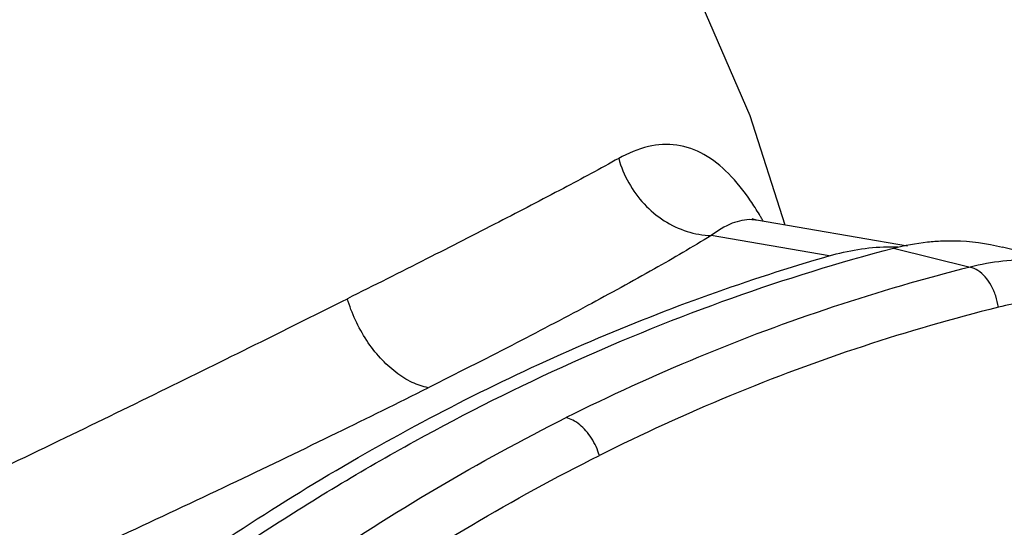
# Model space of a CAD drawing. Units: inches. Extents: x 0 to 34, y -0.2 to 25.2.
# Drawn here: x 30.4 to 31.5, y 21 to 21.6 of the extents above; entities that cross this region are included whole.
import ezdxf

# ---------------------------------------------------------------- set-up
doc = ezdxf.new("R2010")
doc.units = ezdxf.units.IN
doc.header["$LTSCALE"] = 1.87
doc.header["$MEASUREMENT"] = 0
doc.layers.get('0').update_dxf_attribs({"linetype": 'CONTINUOUS'})
doc.layers.add('05436C', color=7, linetype='CONTINUOUS')
doc.layers.add('08492', color=7, linetype='CONTINUOUS')

msp = doc.modelspace()

# ---------------------------------------------------------------- linework, layer by layer
at = {"color": 7, "linetype": 'Continuous'}
for p, q in [((31.2664, 21.3554), (31.2616, 21.3569)), ((31.4366, 21.3262), (31.2665, 21.3554)), ((31.6332, 21.3027), (31.544, 21.3251))]:
    msp.add_line(p, q, dxfattribs=at)
msp.add_lwpolyline([(31.2987, 21.3499), (31.2594, 21.473), (31.1226, 21.788), (30.9777, 22.0538)], dxfattribs=at)
for points, start_tangent, end_tangent in [([(31.2697, 21.3617), (31.2597, 21.3773), (31.2347, 21.408), (31.207, 21.4296), (31.1765, 21.44), (31.1444, 21.4384), (31.1109, 21.4251)], (-0.516394, 0.856351), (-0.872842, -0.488003)), ([(31.1109, 21.4251), (31.0485, 21.3913), (30.9758, 21.3534), (30.8942, 21.3118), (30.8048, 21.2669)], (-0.872819, -0.488044), (-0.894431, -0.447207)), ([(31.1109, 21.4251), (31.1222, 21.3977), (31.1397, 21.3737), (31.1622, 21.3549), (31.188, 21.3428), (31.2152, 21.3381)], (0.263758, -0.964589), (0.999622, -0.027492)), ([(31.2664, 21.3554), (31.2612, 21.356), (31.2391, 21.3519), (31.2152, 21.3381)], (-0.985272, 0.170997), (-0.800912, -0.598782)), ([(31.2716, 21.3585), (31.2697, 21.3617)], (-0.507847, 0.861447), (-0.516394, 0.856351)), ([(31.2739, 21.3545), (31.2716, 21.3585)], (-0.497693, 0.867353), (-0.507847, 0.861447)), ([(31.2152, 21.3381), (31.1512, 21.3005), (31.0757, 21.2591), (30.9902, 21.2143), (30.8961, 21.1666)], (-0.851523, -0.524317), (-0.894423, -0.447221)), ([(31.6331, 21.3028), (31.6188, 21.3059), (31.5815, 21.3103), (31.5443, 21.3091), (31.5075, 21.3026)], (-0.96998, 0.243185), (-0.969602, -0.244686)), ([(31.5075, 21.3026), (31.353, 21.2576), (31.2009, 21.201), (31.0517, 21.1328)], (-0.969807, -0.243874), (-0.894428, -0.447213)), ([(31.5393, 21.2573), (31.5363, 21.27), (31.5312, 21.2817), (31.5243, 21.2915), (31.5162, 21.2986), (31.5075, 21.3026)], (-0.143534, 0.989645), (-0.968373, 0.249506)), ([(30.3652, 21.0522), (30.4866, 21.1103), (30.6011, 21.166), (30.7074, 21.2184), (30.8048, 21.2669)], (0.903974, 0.427588), (0.894424, 0.447221)), ([(30.8961, 21.1666), (30.878, 21.1725), (30.8594, 21.184), (30.8421, 21.2), (30.8267, 21.2199), (30.8139, 21.2428), (30.8048, 21.2669)], (-0.985556, 0.169347), (-0.282044, 0.959401)), ([(31.7002, 21.2393), (31.6688, 21.2522), (31.6365, 21.2605), (31.6039, 21.2641), (31.5713, 21.263), (31.5393, 21.2573)], (-0.897571, 0.440869), (-0.970272, -0.242018)), ([(31.5393, 21.2573), (31.3867, 21.2132), (31.2365, 21.1574), (31.0891, 21.0901)], (-0.97026, -0.242065), (-0.894428, -0.447212)), ([(30.429, 20.945), (30.5584, 21.0041), (30.6801, 21.0613), (30.793, 21.1157), (30.8961, 21.1666)], (0.91209, 0.40999), (0.894431, 0.447206)), ([(30.6252, 20.8614), (30.7635, 20.9628), (30.9057, 21.0534), (31.0517, 21.1328)], (0.787034, 0.61691), (0.894427, 0.447214)), ([(31.0891, 21.0901), (31.0854, 21.1001), (31.0802, 21.1096), (31.0739, 21.118), (31.0669, 21.1248), (31.0592, 21.1299), (31.0517, 21.1328)], (-0.281661, 0.959514), (-0.97246, 0.233072)), ([(30.6683, 20.8218), (30.8047, 20.9221), (30.9451, 21.0117), (31.0891, 21.0901)], (0.785991, 0.618238), (0.894427, 0.447215))]:
    msp.add_spline(points, degree=3, dxfattribs=dict(at, start_tangent=start_tangent, end_tangent=end_tangent))
at = {"layer": '05436C', "color": 7, "linetype": 'Continuous'}
msp.add_line((31.4209, 21.3239), (31.5075, 21.3026), dxfattribs=at)
for points, start_tangent, end_tangent in [([(31.4209, 21.3239), (31.4594, 21.3309)], (0.967432, 0.253131), (0.994375, 0.105914)), ([(31.4594, 21.3309), (31.4761, 21.3321), (31.5305, 21.3281), (31.5439, 21.3251)], (0.994375, 0.105914), (0.969912, -0.243458)), ([(30.537, 20.8819), (30.7067, 21.0017), (30.8808, 21.1062), (31.0584, 21.195), (31.2387, 21.2677), (31.4209, 21.3239)], (0.795913, 0.605412), (0.967432, 0.253131))]:
    msp.add_spline(points, degree=3, dxfattribs=dict(at, start_tangent=start_tangent, end_tangent=end_tangent))
at = {"layer": '08492', "color": 7, "linetype": 'Continuous'}
msp.add_line((31.3484, 21.3152), (31.2152, 21.3381), dxfattribs=at)
for points, start_tangent, end_tangent in [([(31.3484, 21.3152), (31.414, 21.3255)], (0.960827, 0.27715), (0.999717, 0.023808)), ([(31.414, 21.3255), (31.421, 21.3255)], (0.999717, 0.023808), (0.999986, -0.005198)), ([(31.421, 21.3255), (31.4259, 21.3255)], (0.999986, -0.005198), (0.999682, -0.025222)), ([(30.5621, 20.9221), (30.8169, 21.0877), (31.0799, 21.2192), (31.3484, 21.3152)], (0.808095, 0.589052), (0.960827, 0.27715))]:
    msp.add_spline(points, degree=3, dxfattribs=dict(at, start_tangent=start_tangent, end_tangent=end_tangent))

doc.saveas('drawing.dxf')
